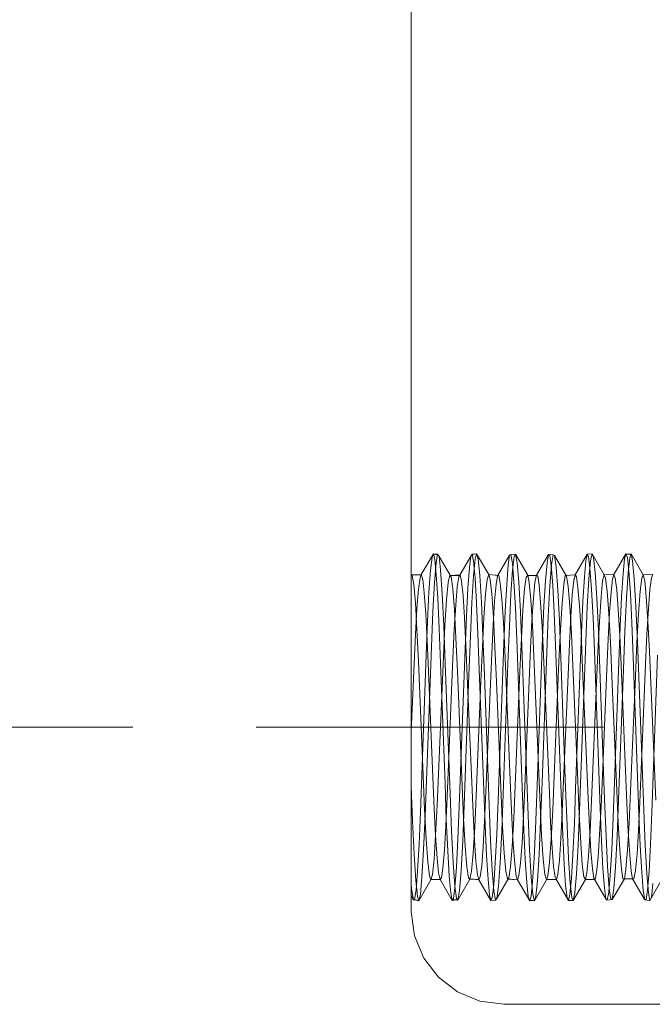
# Model space of a CAD drawing. Units: inches. Extents: x -6.8 to 6.8, y -4.5 to 4.5.
# Drawn here: x -0.4 to 0.1, y -0.8 to 0 of the extents above; entities that cross this region are included whole.
import ezdxf

# ---------------------------------------------------------------- set-up
doc = ezdxf.new("R2010")
doc.units = ezdxf.units.IN
doc.header["$LTSCALE"] = 0.375
doc.header["$MEASUREMENT"] = 0
doc.linetypes.add('Dash Style-13', pattern=[1.125, 0.75, -0.125, 0.125, -0.125])
doc.layers.add('G MINI', color=7, linetype='Continuous', lineweight=5)
doc.layers.add('Roof', color=7, linetype='Continuous', lineweight=13)

# ---------------------------------------------------------------- blocks, each defined once
blk = doc.blocks.new('Group-14-1')
at = {"layer": 'G MINI', "color": 7, "linetype": 'Continuous', "lineweight": 5}
for p, q in [((-0.0774, 0.907), (-0.0774, -0.9846)), ((-0.0774, -0.9178), (-0.0774, -0.934)), ((0.0226, -1.0846), (0.4876, -1.0846))]:
    blk.add_line(p, q, dxfattribs=at)
at = {"layer": 'G MINI', "color": 8, "linetype": 'Continuous', "lineweight": 5}
for p, q in [((-0.0666, -0.6203), (-0.0536, -0.5978)), ((-0.0566, -0.6156), (-0.055, -0.6016)), ((-0.055, -0.6016), (-0.0536, -0.5978)), ((-0.0537, -0.5982), (-0.049, -0.5982)), ((-0.0536, -0.5978), (-0.0521, -0.6038)), ((-0.0521, -0.6038), (-0.0505, -0.6201)), ((-0.0506, -0.6074), (-0.049, -0.5982)), ((-0.049, -0.5982), (-0.0474, -0.6006)), ((-0.0474, -0.6006), (-0.0457, -0.6151)), ((-0.0261, -0.6225), (-0.0131, -0.6003)), ((-0.0147, -0.6126), (-0.0131, -0.6003)), ((-0.0121, -0.5987), (-0.0069, -0.5977)), ((-0.0117, -0.5981), (-0.0102, -0.6058)), ((-0.0102, -0.6215), (-0.0085, -0.6036)), ((-0.0102, -0.6058), (-0.0085, -0.6238)), ((-0.0085, -0.6036), (-0.0069, -0.5977)), ((-0.0069, -0.5977), (-0.0053, -0.6035)), ((-0.0069, -0.5977), (0.0062, -0.6203)), ((-0.0053, -0.6035), (-0.0035, -0.6214)), ((0.0158, -0.6216), (0.0288, -0.5992)), ((0.0273, -0.6098), (0.0288, -0.5992)), ((0.0302, -0.5987), (0.0318, -0.6081)), ((0.032, -0.6151), (0.0337, -0.6007)), ((0.0337, -0.6007), (0.0352, -0.5982)), ((0.0352, -0.5982), (0.0483, -0.6207)), ((0.0352, -0.5982), (0.0369, -0.6074)), ((0.0577, -0.6209), (0.0707, -0.5985)), ((0.0707, -0.5985), (0.0721, -0.5995)), ((0.0721, -0.5995), (0.0737, -0.6106)), ((0.0741, -0.6098), (0.0758, -0.5988)), ((0.0758, -0.5988), (0.0774, -0.5996)), ((0.0774, -0.5996), (0.0791, -0.6122)), ((0.0996, -0.6205), (0.1126, -0.598)), ((0.1095, -0.6227), (0.1111, -0.6052)), ((0.1111, -0.6052), (0.1126, -0.598)), ((0.1126, -0.598), (0.1179, -0.5978)), ((0.1126, -0.598), (0.114, -0.6006)), ((0.114, -0.6006), (0.1156, -0.6134)), ((0.1145, -0.625), (0.1163, -0.6054)), ((0.1163, -0.6054), (0.1179, -0.5978)), ((0.1179, -0.5978), (0.1195, -0.6019)), ((0.1195, -0.6019), (0.1212, -0.618)), ((0.1415, -0.6203), (0.1545, -0.5977)), ((0.1514, -0.6191), (0.153, -0.6033)), ((0.153, -0.6033), (0.1545, -0.5977)), ((0.1545, -0.5977), (0.156, -0.602)), ((0.1545, -0.5977), (0.1598, -0.5984)), ((0.156, -0.602), (0.1576, -0.6165)), ((0.1567, -0.6182), (0.1585, -0.602)), ((0.16, -0.5978), (0.1616, -0.6053)), ((0.1616, -0.6053), (0.1634, -0.6248)), ((-0.0583, -0.6394), (-0.0566, -0.6156)), ((-0.0524, -0.6287), (-0.0506, -0.6074)), ((-0.0457, -0.6151), (-0.0439, -0.641)), ((-0.0163, -0.6348), (-0.0147, -0.6126)), ((0.0256, -0.6305), (0.0273, -0.6098)), ((0.0302, -0.6411), (0.032, -0.6151)), ((0.0318, -0.6081), (0.0334, -0.6277)), ((0.0369, -0.6074), (0.0387, -0.6286)), ((0.0675, -0.6265), (0.0692, -0.6074)), ((0.0723, -0.6327), (0.0741, -0.6098)), ((0.0737, -0.6106), (0.0754, -0.6318)), ((0.0791, -0.6122), (0.0809, -0.6366)), ((0.1156, -0.6134), (0.1173, -0.6362)), ((0.1576, -0.6165), (0.1592, -0.6408)), ((-0.0774, -0.6204), (-0.0668, -0.6207)), ((-0.0774, -0.6204), (-0.0765, -0.6212)), ((-0.0765, -0.6212), (-0.0748, -0.6308)), ((-0.0696, -0.636), (-0.068, -0.6237)), ((-0.0666, -0.6203), (-0.0651, -0.6256)), ((-0.0651, -0.6256), (-0.0635, -0.64)), ((-0.0505, -0.6201), (-0.0488, -0.6458)), ((-0.0376, -0.6288), (-0.0359, -0.6207)), ((-0.0359, -0.6207), (-0.0251, -0.6211)), ((-0.0344, -0.6228), (-0.0327, -0.6355)), ((-0.0277, -0.6333), (-0.0261, -0.6225)), ((-0.0247, -0.6206), (-0.0232, -0.6274)), ((-0.0232, -0.6274), (-0.0215, -0.6432)), ((-0.012, -0.6503), (-0.0102, -0.6215)), ((-0.0085, -0.6238), (-0.0069, -0.6508)), ((-0.0035, -0.6214), (-0.0017, -0.6502)), ((0.0028, -0.6412), (0.0046, -0.6254)), ((0.0046, -0.6254), (0.0062, -0.6203)), ((0.0062, -0.6203), (0.0166, -0.6213)), ((0.0062, -0.6203), (0.0078, -0.6254)), ((0.0078, -0.6254), (0.0095, -0.6411)), ((0.0142, -0.6309), (0.0158, -0.6216)), ((0.0172, -0.6211), (0.0187, -0.6294)), ((0.0334, -0.6277), (0.035, -0.656)), ((0.045, -0.6356), (0.0467, -0.6229)), ((0.0467, -0.6229), (0.0483, -0.6207)), ((0.0478, -0.6213), (0.0577, -0.6209)), ((0.0483, -0.6207), (0.0499, -0.6288)), ((0.0562, -0.6288), (0.0577, -0.6209)), ((0.0577, -0.6209), (0.0591, -0.6218)), ((0.0591, -0.6218), (0.0607, -0.6316)), ((0.0659, -0.6545), (0.0675, -0.6265)), ((0.0872, -0.6309), (0.0888, -0.6212)), ((0.0888, -0.6212), (0.0996, -0.6205)), ((0.0904, -0.6219), (0.0921, -0.633)), ((0.0965, -0.6422), (0.0981, -0.6268)), ((0.0981, -0.6268), (0.0996, -0.6205)), ((0.0996, -0.6205), (0.101, -0.6228)), ((0.101, -0.6228), (0.1026, -0.6341)), ((0.1078, -0.6493), (0.1095, -0.6227)), ((0.1127, -0.6552), (0.1145, -0.625)), ((0.1212, -0.618), (0.123, -0.6454)), ((0.1275, -0.6443), (0.1293, -0.627)), ((0.1309, -0.6204), (0.1325, -0.624)), ((0.1325, -0.624), (0.1343, -0.6381)), ((0.1384, -0.6391), (0.14, -0.6252)), ((0.1415, -0.6203), (0.1429, -0.6241)), ((0.1429, -0.6241), (0.1446, -0.6368)), ((0.1498, -0.6444), (0.1514, -0.6191)), ((0.1549, -0.6457), (0.1567, -0.6182)), ((0.1634, -0.6248), (0.1652, -0.6549)), ((0.1697, -0.6383), (0.1715, -0.6241)), ((0.173, -0.6204), (0.1747, -0.6269)), ((0.1747, -0.6269), (0.1764, -0.6441)), ((0.1803, -0.6362), (0.1819, -0.6237)), ((-0.0748, -0.6308), (-0.073, -0.6509)), ((-0.0713, -0.6569), (-0.0696, -0.636)), ((-0.0542, -0.6601), (-0.0524, -0.6287)), ((-0.0394, -0.6475), (-0.0376, -0.6288)), ((-0.0327, -0.6355), (-0.0309, -0.6583)), ((-0.0294, -0.6529), (-0.0277, -0.6333)), ((-0.0179, -0.6652), (-0.0163, -0.6348)), ((0.0126, -0.6491), (0.0142, -0.6309)), ((0.0187, -0.6294), (0.0204, -0.6466)), ((0.024, -0.6598), (0.0256, -0.6305)), ((0.0387, -0.6286), (0.0404, -0.66)), ((0.0432, -0.6585), (0.045, -0.6356)), ((0.0499, -0.6288), (0.0517, -0.6474)), ((0.0545, -0.6456), (0.0562, -0.6288)), ((0.0607, -0.6316), (0.0623, -0.6503)), ((0.0706, -0.6653), (0.0723, -0.6327)), ((0.0754, -0.6318), (0.077, -0.6614)), ((0.0809, -0.6366), (0.0826, -0.6703)), ((0.0854, -0.651), (0.0872, -0.6309)), ((0.0921, -0.633), (0.0939, -0.6545)), ((0.1026, -0.6341), (0.1043, -0.6541)), ((0.1173, -0.6362), (0.1189, -0.6669)), ((0.1343, -0.6381), (0.1361, -0.6622)), ((0.1446, -0.6368), (0.1462, -0.6581)), ((0.1679, -0.6625), (0.1697, -0.6383)), ((0.1787, -0.6571), (0.1803, -0.6362)), ((-0.0635, -0.64), (-0.0618, -0.6626)), ((-0.0598, -0.6708), (-0.0583, -0.6394)), ((-0.0488, -0.6458), (-0.0473, -0.6786)), ((-0.0439, -0.641), (-0.0422, -0.6758)), ((-0.0411, -0.6752), (-0.0394, -0.6475)), ((-0.0215, -0.6432), (-0.0199, -0.667)), ((0.001, -0.6665), (0.0028, -0.6412)), ((0.0095, -0.6411), (0.0113, -0.6664)), ((0.0204, -0.6466), (0.022, -0.6716)), ((0.0285, -0.6759), (0.0302, -0.6411)), ((0.0517, -0.6474), (0.0535, -0.675)), ((0.0529, -0.6702), (0.0545, -0.6456)), ((0.0948, -0.6657), (0.0965, -0.6422)), ((0.123, -0.6454), (0.1247, -0.6811)), ((0.1258, -0.6709), (0.1275, -0.6443)), ((0.1367, -0.6613), (0.1384, -0.6391)), ((0.1482, -0.6768), (0.1498, -0.6444)), ((0.1533, -0.6815), (0.1549, -0.6457)), ((0.1592, -0.6408), (0.1608, -0.6725)), ((0.1764, -0.6441), (0.1782, -0.6706)), ((-0.073, -0.6509), (-0.0713, -0.6796)), ((-0.0729, -0.6846), (-0.0713, -0.6569)), ((-0.031, -0.6796), (-0.0294, -0.6529)), ((-0.0309, -0.6583), (-0.0292, -0.6889)), ((-0.0136, -0.6869), (-0.012, -0.6503)), ((-0.0069, -0.6508), (-0.0054, -0.6844)), ((-0.0017, -0.6502), (-0.0001, -0.6867)), ((0.011, -0.6748), (0.0126, -0.6491)), ((0.035, -0.656), (0.0365, -0.6904)), ((0.0415, -0.6891), (0.0432, -0.6585)), ((0.0623, -0.6503), (0.0639, -0.6763)), ((0.0644, -0.6886), (0.0659, -0.6545)), ((0.0836, -0.6797), (0.0854, -0.651)), ((0.0939, -0.6545), (0.0956, -0.6841)), ((0.1043, -0.6541), (0.1059, -0.6811)), ((0.1063, -0.6827), (0.1078, -0.6493)), ((0.1112, -0.6926), (0.1127, -0.6552)), ((0.1462, -0.6581), (0.1478, -0.686)), ((0.1652, -0.6549), (0.1668, -0.6922)), ((0.1771, -0.6848), (0.1787, -0.6571)), ((-0.0618, -0.6626), (-0.0603, -0.6914)), ((-0.0557, -0.6982), (-0.0542, -0.6601)), ((-0.0199, -0.667), (-0.0184, -0.6966)), ((-0.0194, -0.7008), (-0.0179, -0.6652)), ((-0.0006, -0.6987), (0.001, -0.6665)), ((0.0113, -0.6664), (0.0129, -0.6986)), ((0.0225, -0.6946), (0.024, -0.6598)), ((0.0404, -0.66), (0.042, -0.698)), ((0.0514, -0.7002), (0.0529, -0.6702)), ((0.0691, -0.7042), (0.0706, -0.6653)), ((0.077, -0.6614), (0.0784, -0.6964)), ((0.0826, -0.6703), (0.0841, -0.7099)), ((0.0933, -0.695), (0.0948, -0.6657)), ((0.1189, -0.6669), (0.1203, -0.7027)), ((0.1352, -0.6899), (0.1367, -0.6613)), ((0.1361, -0.6622), (0.1377, -0.6936)), ((0.1663, -0.6939), (0.1679, -0.6625)), ((-0.0713, -0.6796), (-0.0698, -0.7138)), ((-0.0613, -0.7071), (-0.0598, -0.6708)), ((-0.0473, -0.6786), (-0.0459, -0.716)), ((-0.0427, -0.7087), (-0.0411, -0.6752)), ((-0.0422, -0.6758), (-0.0407, -0.7162)), ((-0.0324, -0.7109), (-0.031, -0.6796)), ((0.0095, -0.7055), (0.011, -0.6748)), ((0.022, -0.6716), (0.0235, -0.7018)), ((0.0269, -0.7164), (0.0285, -0.6759)), ((0.0535, -0.675), (0.055, -0.7085)), ((0.0639, -0.6763), (0.0654, -0.7071)), ((0.0821, -0.7139), (0.0836, -0.6797)), ((0.1242, -0.7037), (0.1258, -0.6709)), ((0.1468, -0.714), (0.1482, -0.6768)), ((0.1608, -0.6725), (0.1622, -0.7091)), ((0.1782, -0.6706), (0.1798, -0.7034)), ((-0.0743, -0.7165), (-0.0729, -0.6846)), ((-0.0603, -0.6914), (-0.0589, -0.7243)), ((-0.0292, -0.6889), (-0.0276, -0.7245)), ((-0.0152, -0.7291), (-0.0136, -0.6869)), ((-0.0054, -0.6844), (-0.004, -0.7227)), ((-0.0001, -0.6867), (0.0015, -0.7289)), ((0.0365, -0.6904), (0.0428, -0.8599)), ((0.04, -0.7247), (0.0415, -0.6891)), ((0.0582, -0.8579), (0.0644, -0.6886)), ((0.0956, -0.6841), (0.0971, -0.719)), ((0.1049, -0.7207), (0.1063, -0.6827)), ((0.1059, -0.6811), (0.1073, -0.7126)), ((0.1247, -0.6811), (0.1262, -0.7224)), ((0.1338, -0.7226), (0.1352, -0.6899)), ((0.1478, -0.686), (0.1492, -0.7182)), ((0.1517, -0.7228), (0.1533, -0.6815)), ((0.1757, -0.7169), (0.1771, -0.6848)), ((-0.0625, -0.8809), (-0.0557, -0.6982)), ((-0.0256, -0.8707), (-0.0194, -0.7008)), ((-0.0184, -0.6966), (-0.017, -0.7302)), ((-0.0022, -0.7359), (-0.0006, -0.6987)), ((0.0129, -0.6986), (0.0145, -0.7357)), ((0.0163, -0.8644), (0.0225, -0.6946)), ((0.0235, -0.7018), (0.0298, -0.8509)), ((0.042, -0.698), (0.0488, -0.8807)), ((0.0451, -0.8492), (0.0514, -0.7002)), ((0.0784, -0.6964), (0.0847, -0.8663)), ((0.0919, -0.7285), (0.0933, -0.695)), ((0.1044, -0.8753), (0.1112, -0.6926)), ((0.1377, -0.6936), (0.1393, -0.73)), ((0.1647, -0.7303), (0.1663, -0.6939)), ((0.1668, -0.6922), (0.1736, -0.875)), ((-0.0675, -0.8769), (-0.0613, -0.7071)), ((-0.0495, -0.8694), (-0.0427, -0.7087)), ((-0.0387, -0.8605), (-0.0324, -0.7109)), ((0.0032, -0.8549), (0.0095, -0.7055)), ((0.055, -0.7085), (0.0618, -0.8692)), ((0.0639, -0.8448), (0.0691, -0.7042)), ((0.0654, -0.7071), (0.0717, -0.8566)), ((0.0841, -0.7099), (0.0893, -0.8508)), ((0.1073, -0.7126), (0.1136, -0.8621)), ((0.1174, -0.8645), (0.1242, -0.7037)), ((0.1203, -0.7027), (0.1266, -0.8726)), ((0.1622, -0.7091), (0.1685, -0.8787)), ((0.1798, -0.7034), (0.1866, -0.8642)), ((0.1824, -0.8772), (0.1887, -0.7075)), ((-0.0774, -0.7907), (-0.0743, -0.7165)), ((-0.0698, -0.7138), (-0.0646, -0.8375)), ((-0.0459, -0.716), (-0.041, -0.8465)), ((-0.0407, -0.7162), (-0.0354, -0.8572)), ((-0.004, -0.7227), (0.0009, -0.8533)), ((0.0217, -0.8574), (0.0269, -0.7164)), ((0.0769, -0.8376), (0.0821, -0.7139)), ((0.0971, -0.719), (0.1023, -0.843)), ((0.1001, -0.8513), (0.1049, -0.7207)), ((0.1262, -0.7224), (0.1314, -0.8632)), ((0.129, -0.8374), (0.1338, -0.7226)), ((0.142, -0.8445), (0.1468, -0.714)), ((0.1465, -0.8636), (0.1517, -0.7228)), ((0.1492, -0.7182), (0.1555, -0.8674)), ((0.1694, -0.8662), (0.1757, -0.7169)), ((-0.0589, -0.7243), (-0.0541, -0.8392)), ((-0.0276, -0.7245), (-0.0224, -0.8485)), ((-0.0204, -0.8694), (-0.0152, -0.7291)), ((-0.017, -0.7302), (-0.0121, -0.8451)), ((0.0015, -0.7289), (0.0067, -0.8693)), ((0.0347, -0.8487), (0.04, -0.7247)), ((0.0871, -0.8433), (0.0919, -0.7285)), ((0.1393, -0.73), (0.1445, -0.8538)), ((0.1595, -0.8542), (0.1647, -0.7303)), ((-0.0074, -0.8593), (-0.0022, -0.7359)), ((0.0145, -0.7357), (0.0197, -0.8592)), ((-0.0646, -0.8375), (-0.063, -0.8742)), ((-0.0541, -0.8392), (-0.0526, -0.873)), ((0.0753, -0.8744), (0.0769, -0.8376)), ((0.1275, -0.8714), (0.129, -0.8374)), ((-0.0774, -0.8493), (-0.076, -0.8864)), ((-0.041, -0.8465), (-0.0396, -0.885)), ((-0.0224, -0.8485), (-0.0209, -0.8838)), ((-0.0121, -0.8451), (-0.0107, -0.8782)), ((0.0298, -0.8509), (0.0312, -0.8832)), ((0.0332, -0.8839), (0.0347, -0.8487)), ((0.0437, -0.8817), (0.0451, -0.8492)), ((0.0623, -0.8865), (0.0639, -0.8448)), ((0.0856, -0.8766), (0.0871, -0.8433)), ((0.0893, -0.8508), (0.0909, -0.8918)), ((0.1023, -0.843), (0.1039, -0.879)), ((0.1406, -0.8832), (0.142, -0.8445)), ((-0.0401, -0.8916), (-0.0387, -0.8605)), ((-0.0354, -0.8572), (-0.0339, -0.8973)), ((-0.0089, -0.8931), (-0.0074, -0.8593)), ((0.0009, -0.8533), (0.0023, -0.8909)), ((0.0018, -0.8867), (0.0032, -0.8549)), ((0.0197, -0.8592), (0.0212, -0.893)), ((0.0202, -0.8974), (0.0217, -0.8574)), ((0.0428, -0.8599), (0.0442, -0.8966)), ((0.0568, -0.8949), (0.0582, -0.8579)), ((0.0717, -0.8566), (0.0731, -0.8882)), ((0.0987, -0.8891), (0.1001, -0.8513)), ((0.1445, -0.8538), (0.146, -0.8884)), ((0.158, -0.8887), (0.1595, -0.8542)), ((-0.0511, -0.9019), (-0.0495, -0.8694)), ((-0.0271, -0.9062), (-0.0256, -0.8707)), ((-0.0219, -0.9079), (-0.0204, -0.8694)), ((0.0067, -0.8693), (0.0082, -0.9077)), ((0.0148, -0.9006), (0.0163, -0.8644)), ((0.0618, -0.8692), (0.0634, -0.9018)), ((0.0847, -0.8663), (0.0861, -0.9023)), ((0.1136, -0.8621), (0.115, -0.8931)), ((0.1158, -0.8977), (0.1174, -0.8645)), ((0.126, -0.9013), (0.1275, -0.8714)), ((0.1314, -0.8632), (0.133, -0.9025)), ((0.145, -0.9028), (0.1465, -0.8636)), ((0.1555, -0.8674), (0.1569, -0.8978)), ((0.168, -0.8967), (0.1694, -0.8662)), ((-0.069, -0.9116), (-0.0675, -0.8769)), ((-0.0641, -0.9178), (-0.0625, -0.8809)), ((-0.063, -0.8742), (-0.0614, -0.906)), ((-0.0526, -0.873), (-0.0511, -0.9027)), ((-0.0107, -0.8782), (-0.0092, -0.9071)), ((0.0422, -0.9101), (0.0437, -0.8817)), ((0.0488, -0.8807), (0.0504, -0.9177)), ((0.0737, -0.9061), (0.0753, -0.8744)), ((0.0841, -0.9058), (0.0856, -0.8766)), ((0.1028, -0.913), (0.1044, -0.8753)), ((0.1039, -0.879), (0.1056, -0.91)), ((0.1266, -0.8726), (0.128, -0.9078)), ((0.1685, -0.8787), (0.1699, -0.9132)), ((0.1736, -0.875), (0.1751, -0.9127)), ((0.181, -0.9119), (0.1824, -0.8772)), ((-0.076, -0.8864), (-0.0744, -0.9225)), ((-0.0417, -0.9182), (-0.0401, -0.8916)), ((-0.0396, -0.885), (-0.0381, -0.9187)), ((-0.0209, -0.8838), (-0.0192, -0.9139)), ((-0.0107, -0.9213), (-0.0089, -0.8931)), ((0.0003, -0.9142), (0.0018, -0.8867)), ((0.0023, -0.8909), (0.0038, -0.9238)), ((0.0212, -0.893), (0.023, -0.9212)), ((0.0312, -0.8832), (0.0327, -0.9114)), ((0.0315, -0.9141), (0.0332, -0.8839)), ((0.0607, -0.9227), (0.0623, -0.8865)), ((0.0731, -0.8882), (0.0747, -0.9154)), ((0.0909, -0.8918), (0.0925, -0.927)), ((0.0971, -0.9223), (0.0987, -0.8891)), ((0.115, -0.8931), (0.1166, -0.9193)), ((0.1391, -0.9172), (0.1406, -0.8832)), ((0.146, -0.8884), (0.1477, -0.9176)), ((0.1563, -0.9178), (0.158, -0.8887)), ((-0.0528, -0.9278), (-0.0511, -0.9019)), ((-0.0511, -0.9027), (-0.0495, -0.9267)), ((-0.0339, -0.8973), (-0.0322, -0.9315)), ((0.0133, -0.9319), (0.0148, -0.9006)), ((0.0185, -0.9317), (0.0202, -0.8974)), ((0.0442, -0.8966), (0.0457, -0.9286)), ((0.0552, -0.9272), (0.0568, -0.8949)), ((0.0634, -0.9018), (0.0652, -0.9277)), ((0.0861, -0.9023), (0.0877, -0.9332)), ((0.1141, -0.9247), (0.1158, -0.8977)), ((0.1244, -0.9257), (0.126, -0.9013)), ((0.133, -0.9025), (0.1347, -0.9357)), ((0.1432, -0.936), (0.145, -0.9028)), ((0.1569, -0.8978), (0.1585, -0.923)), ((0.1664, -0.9221), (0.168, -0.8967)), ((-0.0706, -0.9406), (-0.069, -0.9116)), ((-0.0614, -0.906), (-0.0596, -0.9308)), ((-0.0287, -0.9364), (-0.0271, -0.9062)), ((-0.0237, -0.9399), (-0.0219, -0.9079)), ((-0.0192, -0.9139), (-0.0174, -0.9361)), ((-0.0092, -0.9071), (-0.0076, -0.9299)), ((-0.0014, -0.9349), (0.0003, -0.9142)), ((0.0082, -0.9077), (0.01, -0.9398)), ((0.0297, -0.9362), (0.0315, -0.9141)), ((0.0327, -0.9114), (0.0344, -0.9329)), ((0.0405, -0.9321), (0.0422, -0.9101)), ((0.0719, -0.9309), (0.0737, -0.9061)), ((0.0825, -0.929), (0.0841, -0.9058)), ((0.1011, -0.9438), (0.1028, -0.913)), ((0.1056, -0.91), (0.1073, -0.9335)), ((0.128, -0.9078), (0.1296, -0.9377)), ((0.1699, -0.9132), (0.1716, -0.9418)), ((0.1751, -0.9127), (0.1769, -0.9436)), ((0.1794, -0.9409), (0.181, -0.9119)), ((-0.0744, -0.9225), (-0.0726, -0.9507)), ((-0.0659, -0.9473), (-0.0641, -0.9178)), ((-0.0433, -0.9375), (-0.0417, -0.9182)), ((-0.0381, -0.9187), (-0.0365, -0.946)), ((-0.0125, -0.9407), (-0.0107, -0.9213)), ((0.0038, -0.9238), (0.0055, -0.9497)), ((0.023, -0.9212), (0.0248, -0.9406)), ((0.0504, -0.9177), (0.0521, -0.9472)), ((0.0589, -0.9508), (0.0607, -0.9227)), ((0.0747, -0.9154), (0.0763, -0.9357)), ((0.0955, -0.9486), (0.0971, -0.9223)), ((0.1123, -0.9426), (0.1141, -0.9247)), ((0.1166, -0.9193), (0.1183, -0.9383)), ((0.1228, -0.9421), (0.1244, -0.9257)), ((0.1374, -0.9449), (0.1391, -0.9172)), ((0.1477, -0.9176), (0.1495, -0.9384)), ((0.1545, -0.9386), (0.1563, -0.9178)), ((0.1585, -0.923), (0.1602, -0.9406)), ((0.1647, -0.94), (0.1664, -0.9221)), ((-0.0596, -0.9308), (-0.0578, -0.9458)), ((-0.0546, -0.9443), (-0.0528, -0.9278)), ((-0.0495, -0.9267), (-0.0479, -0.9427)), ((-0.0322, -0.9315), (-0.0304, -0.9568)), ((-0.0303, -0.9584), (-0.0287, -0.9364)), ((-0.0174, -0.9361), (-0.0157, -0.9481)), ((-0.0076, -0.9299), (-0.0059, -0.9445)), ((-0.003, -0.947), (-0.0014, -0.9349)), ((0.0116, -0.9554), (0.0133, -0.9319)), ((0.0167, -0.9568), (0.0185, -0.9317)), ((0.0344, -0.9329), (0.036, -0.9461)), ((0.0389, -0.9456), (0.0405, -0.9321)), ((0.0457, -0.9286), (0.0474, -0.9531)), ((0.0536, -0.9521), (0.0552, -0.9272)), ((0.0652, -0.9277), (0.0669, -0.9442)), ((0.0701, -0.9458), (0.0719, -0.9309)), ((0.0763, -0.9357), (0.0779, -0.9473)), ((0.0808, -0.944), (0.0825, -0.929)), ((0.0877, -0.9332), (0.0893, -0.9563)), ((0.0925, -0.927), (0.0943, -0.9538)), ((0.1073, -0.9335), (0.1091, -0.947)), ((0.1347, -0.9357), (0.1365, -0.9594)), ((0.1414, -0.9596), (0.1432, -0.936)), ((-0.0723, -0.9611), (-0.0706, -0.9406)), ((-0.0578, -0.9458), (-0.0562, -0.9501)), ((-0.0562, -0.9501), (-0.0546, -0.9443)), ((-0.0479, -0.9427), (-0.0463, -0.9498)), ((-0.0449, -0.9481), (-0.0433, -0.9375)), ((-0.0365, -0.946), (-0.0348, -0.9643)), ((-0.0255, -0.9619), (-0.0237, -0.9399)), ((-0.0141, -0.9495), (-0.0125, -0.9407)), ((-0.0059, -0.9445), (-0.0044, -0.9501)), ((0.01, -0.9398), (0.0118, -0.9619)), ((0.0248, -0.9406), (0.0265, -0.9495)), ((0.036, -0.9461), (0.0374, -0.9502)), ((0.0374, -0.9502), (0.0389, -0.9456)), ((0.0669, -0.9442), (0.0686, -0.9501)), ((0.0686, -0.9501), (0.0701, -0.9458)), ((0.0793, -0.95), (0.0808, -0.944)), ((0.0993, -0.9642), (0.1011, -0.9438)), ((0.1091, -0.947), (0.1106, -0.9499)), ((0.1106, -0.9499), (0.1123, -0.9426)), ((0.1183, -0.9383), (0.1198, -0.9484)), ((0.1212, -0.9496), (0.1228, -0.9421)), ((0.1296, -0.9377), (0.1313, -0.9592)), ((0.1358, -0.9636), (0.1374, -0.9449)), ((0.1495, -0.9384), (0.1512, -0.9489)), ((0.1528, -0.9489), (0.1545, -0.9386)), ((0.1602, -0.9406), (0.1617, -0.9492)), ((0.1631, -0.949), (0.1647, -0.94)), ((0.1716, -0.9418), (0.1732, -0.9618)), ((0.1769, -0.9436), (0.1787, -0.964)), ((0.1777, -0.9612), (0.1794, -0.9409)), ((-0.0774, -0.9556), (-0.0768, -0.9619)), ((-0.0726, -0.9507), (-0.0708, -0.9677)), ((-0.0693, -0.9727), (-0.0562, -0.9501)), ((-0.0676, -0.966), (-0.0659, -0.9473)), ((-0.0562, -0.9501), (-0.0459, -0.9493)), ((-0.0463, -0.9498), (-0.0449, -0.9481)), ((-0.0463, -0.9498), (-0.0333, -0.9723)), ((-0.0304, -0.9568), (-0.0287, -0.9703)), ((-0.0272, -0.972), (-0.0141, -0.9495)), ((-0.0157, -0.9481), (-0.0141, -0.9495)), ((-0.0141, -0.9495), (-0.0042, -0.9497)), ((-0.0044, -0.9501), (0.0086, -0.9726)), ((0.0055, -0.9497), (0.0071, -0.9663)), ((0.01, -0.9691), (0.0116, -0.9554)), ((0.015, -0.9704), (0.0167, -0.9568)), ((0.0265, -0.9495), (0.028, -0.9481)), ((0.027, -0.949), (0.0374, -0.9502)), ((0.0374, -0.9502), (0.0505, -0.9727)), ((0.0474, -0.9531), (0.049, -0.968)), ((0.0519, -0.9676), (0.0536, -0.9521)), ((0.0521, -0.9472), (0.0539, -0.966)), ((0.0555, -0.9727), (0.0686, -0.9501)), ((0.0571, -0.9678), (0.0589, -0.9508)), ((0.0687, -0.9498), (0.0793, -0.95)), ((0.0779, -0.9473), (0.0793, -0.95)), ((0.0793, -0.95), (0.0924, -0.9725)), ((0.0893, -0.9563), (0.0909, -0.9695)), ((0.0939, -0.9657), (0.0955, -0.9486)), ((0.0943, -0.9538), (0.0961, -0.9691)), ((0.0976, -0.9725), (0.1106, -0.9499)), ((0.1106, -0.9499), (0.1212, -0.9496)), ((0.1198, -0.9484), (0.1329, -0.9707)), ((0.1198, -0.9484), (0.1212, -0.9496)), ((0.1397, -0.9713), (0.1528, -0.9489)), ((0.1512, -0.9489), (0.1528, -0.9489)), ((0.1528, -0.9489), (0.1624, -0.9491)), ((0.1617, -0.9492), (0.1631, -0.949)), ((0.1617, -0.9492), (0.1748, -0.9716)), ((0.1803, -0.9724), (0.1933, -0.9499)), ((0.1819, -0.9692), (0.1836, -0.954)), ((-0.0774, -0.9674), (-0.0752, -0.9717)), ((-0.0768, -0.9619), (-0.0752, -0.9717)), ((-0.0738, -0.9714), (-0.0723, -0.9611)), ((-0.0708, -0.9677), (-0.0693, -0.9727)), ((-0.0693, -0.9727), (-0.0676, -0.966)), ((-0.0348, -0.9643), (-0.0333, -0.9723)), ((-0.0319, -0.9704), (-0.0303, -0.9584)), ((-0.0272, -0.972), (-0.0255, -0.9619)), ((0.0071, -0.9663), (0.0086, -0.9726)), ((0.0118, -0.9619), (0.0134, -0.972)), ((0.049, -0.968), (0.0505, -0.9727)), ((0.0505, -0.9727), (0.0519, -0.9676)), ((0.0539, -0.966), (0.0555, -0.9727)), ((0.0555, -0.9727), (0.0571, -0.9678)), ((0.0924, -0.9725), (0.0939, -0.9657)), ((0.0976, -0.9725), (0.0993, -0.9642)), ((0.1313, -0.9592), (0.1329, -0.9707)), ((0.1343, -0.9721), (0.1358, -0.9636)), ((0.1365, -0.9594), (0.1382, -0.9713)), ((0.1397, -0.9713), (0.1414, -0.9596)), ((0.1732, -0.9618), (0.1748, -0.9716)), ((0.1762, -0.9714), (0.1777, -0.9612)), ((0.1787, -0.964), (0.1803, -0.9724)), ((-0.0752, -0.9717), (-0.0738, -0.9714)), ((-0.0746, -0.9715), (-0.0693, -0.9727)), ((-0.0333, -0.9723), (-0.0319, -0.9704)), ((-0.0329, -0.9717), (-0.0272, -0.972)), ((-0.0287, -0.9703), (-0.0272, -0.972)), ((0.0086, -0.9726), (0.01, -0.9691)), ((0.0505, -0.9727), (0.0556, -0.9723)), ((0.0909, -0.9695), (0.0924, -0.9725)), ((0.0924, -0.9725), (0.0976, -0.9725)), ((0.0961, -0.9691), (0.0976, -0.9725)), ((0.1329, -0.9707), (0.1343, -0.9721)), ((0.1343, -0.9721), (0.1397, -0.9713)), ((0.1382, -0.9713), (0.1397, -0.9713)), ((0.1803, -0.9724), (0.1819, -0.9692))]:
    blk.add_line(p, q, dxfattribs=at)
at = {"layer": 'G MINI', "color": 8, "linetype": 'Continuous', "lineweight": 5, "flags": 128}
for points in [[(-0.0537, -0.5982), (-0.0485, -0.5989), (-0.0536, -0.5978)], [(-0.0474, -0.6006), (-0.0344, -0.6228), (-0.0359, -0.6207)], [(-0.0131, -0.6003), (-0.0117, -0.5981), (-0.0069, -0.5977), (-0.0121, -0.5987)], [(0.0288, -0.5992), (0.0302, -0.5987), (0.0352, -0.5982)], [(0.0692, -0.6074), (0.0707, -0.5985), (0.0758, -0.5988)], [(0.0774, -0.5996), (0.0904, -0.6219), (0.0888, -0.6212)], [(0.1179, -0.5978), (0.1309, -0.6204), (0.1293, -0.627)], [(0.1585, -0.602), (0.16, -0.5978), (0.1546, -0.598), (0.1598, -0.5984)], [(0.16, -0.5978), (0.173, -0.6204), (0.1715, -0.6241)], [(-0.068, -0.6237), (-0.0666, -0.6203), (-0.0772, -0.6206), (-0.0668, -0.6207)], [(-0.0261, -0.6225), (-0.0247, -0.6206), (-0.0355, -0.6213), (-0.0251, -0.6211)], [(0.0158, -0.6216), (0.0172, -0.6211), (0.0062, -0.6203), (0.0166, -0.6213)], [(0.0478, -0.6213), (0.0583, -0.6213), (0.0483, -0.6207)], [(0.1309, -0.6204), (0.1415, -0.6203), (0.14, -0.6252)], [(0.173, -0.6204), (0.1834, -0.6203), (0.1819, -0.6237)], [(0.015, -0.9704), (0.028, -0.9481), (0.0297, -0.9362)], [(-0.003, -0.947), (-0.0044, -0.9501), (-0.0147, -0.949), (-0.0042, -0.9497)], [(-0.0463, -0.9498), (-0.0563, -0.9498), (-0.0459, -0.9493)], [(0.0265, -0.9495), (0.0374, -0.9501), (0.027, -0.949)], [(0.0686, -0.9501), (0.0791, -0.9495), (0.0687, -0.9498)], [(0.1617, -0.9492), (0.152, -0.9489), (0.1624, -0.9491)], [(-0.0752, -0.9717), (-0.0694, -0.9723), (-0.0746, -0.9715)], [(-0.0333, -0.9723), (-0.0277, -0.9714), (-0.0329, -0.9717)], [(0.0086, -0.9726), (0.0134, -0.972), (0.015, -0.9704)], [(0.0555, -0.9727), (0.0504, -0.9726), (0.0556, -0.9723)], [(0.1803, -0.9724), (0.1748, -0.9716), (0.1762, -0.9714)]]:
    blk.add_lwpolyline(points, dxfattribs=at)
at = {"layer": 'G MINI', "color": 7, "linetype": 'Continuous', "lineweight": 5, "flags": 128}
blk.add_lwpolyline([(-0.0774, -0.9846), (-0.074, -1.0105), (-0.064, -1.0346), (-0.0481, -1.0553), (-0.0274, -1.0712), (-0.0033, -1.0812), (0.0226, -1.0846)], dxfattribs=at)

msp = doc.modelspace()

# ---------------------------------------------------------------- linework, layer by layer
at = {"layer": 'Roof', "color": 7, "linetype": 'Dash Style-13', "lineweight": 5}
msp.add_line((-3.08992, -0.58892), (0.72177, -0.58892), dxfattribs=at)

# ---------------------------------------------------------------- block references
at = {"layer": 'Roof', "color": 7, "xscale": 0.75, "yscale": 0.75, "zscale": 0.75}
msp.add_blockref('Group-14-1', (0, 0), dxfattribs=at)

doc.saveas('drawing.dxf')
